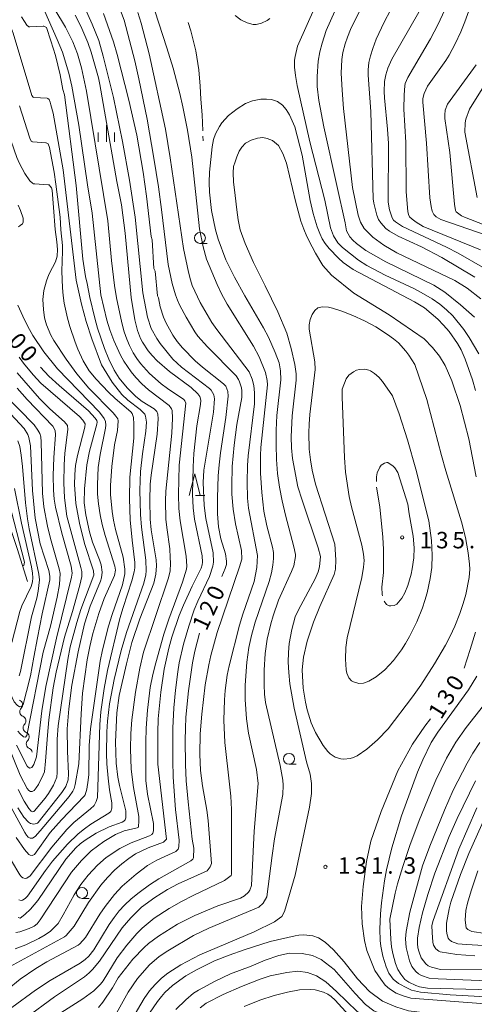
# Model space of a CAD drawing. Units: millimetres. Extents: x -74000 to -72000, y 30000 to 31500.
# Drawn here: x -73389 to -73285, y 30550 to 30775 of the extents above; entities that cross this region are included whole.
import ezdxf

# ---------------------------------------------------------------- set-up
doc = ezdxf.new("R2010")
doc.units = ezdxf.units.MM
for name, color, linetype, lineweight in [('210100_道路縁（街区線）', 7, 'Continuous', 15), ('510200_一条河川、細流', 7, 'Continuous', 15), ('633100_広葉樹林', 7, 'Continuous', 9), ('633200_針葉樹林', 7, 'Continuous', 9), ('633400_荒地', 7, 'Continuous', 9), ('710100_等高線（計曲線）', 7, 'Continuous', 20), ('710107_等高線（計曲線）（注記）', 7, 'Continuous', 20), ('710200_等高線（主曲線）', 7, 'Continuous', 9), ('710300_等高線（補助曲線）', 7, 'Continuous', 9), ('731200_図化機測定による標高点', 7, 'Continuous', 20), ('731207_図化機測定による標高点（注記）', 7, 'Continuous', 20)]:
    doc.layers.add(name, color=color, linetype=linetype, lineweight=lineweight)
doc.styles.add('Style-WORKING', font='txt')

msp = doc.modelspace()

# ---------------------------------------------------------------- linework, layer by layer
at = {"layer": '210100_道路縁（街区線）', "flags": 128}
msp.add_lwpolyline([(-73413.23, 30685.56), (-73408.51, 30682.97), (-73404.5, 30680.03), (-73400.39, 30676.17), (-73397.45, 30672.38), (-73395.09, 30668.23), (-73392.78, 30664.09), (-73390.93, 30659.62), (-73389.23, 30654.56), (-73386.87, 30647.06)], dxfattribs=at)
at = {"layer": '510200_一条河川、細流', "extrusion": (0, 0, -1)}
for centre, start, end in [((73389.098316, 30618.882444), 112.34969, 168.520051), ((73389.098316, 30618.882444), 168.520051, 224.690412), ((73388.351972, 30615.207465), 112.34969, 168.520051), ((73388.351972, 30615.207465), 168.520051, 224.690412), ((73387.605628, 30611.532486), 112.34969, 168.520051), ((73387.605628, 30611.532486), 168.520051, 224.690412), ((73386.859284, 30607.857507), 112.34969, 168.520051)]:
    msp.add_arc(centre, 1.127969, start, end, dxfattribs=at)
at = {"layer": '510200_一条河川、細流'}
for centre in [(-73387.492494, 30617.29529), (-73386.74615, 30613.620311), (-73385.999806, 30609.945332)]:
    msp.add_arc(centre, 1.129844, 135.360341, 247.599557, dxfattribs=at)
at = {"layer": '633100_広葉樹林'}
for p, q in [((-73347.46, 30724.22), (-73345.793, 30724.22)), ((-73327.11, 30605.29), (-73325.443, 30605.29)), ((-73374.4, 30574.69), (-73372.733, 30574.69))]:
    msp.add_line(p, q, dxfattribs=at)
for centre in [(-73347.46, 30725.47), (-73327.11, 30606.54), (-73374.4, 30575.94)]:
    msp.add_circle(centre, 1.249875, dxfattribs=at)
at = {"layer": '633200_針葉樹林'}
msp.add_line((-73348.442, 30666.64), (-73346.358, 30666.64), dxfattribs=at)
at = {"layer": '633200_針葉樹林', "flags": 128}
msp.add_lwpolyline([(-73349.9, 30666.64), (-73348.65, 30671.64), (-73347.4, 30666.64)], dxfattribs=at)
at = {"layer": '633400_荒地'}
for p, q in [((-73368.82, 30747.435), (-73368.82, 30751.185)), ((-73370.694, 30747.435), (-73370.694, 30749.535)), ((-73366.944, 30747.435), (-73366.944, 30749.535))]:
    msp.add_line(p, q, dxfattribs=at)
at = {"layer": '710100_等高線（計曲線）', "flags": 128}
for points in [[(-73303.91, 30777.46), (-73305.36, 30774.7), (-73307.19, 30770.84), (-73307.97, 30768.76), (-73308.5, 30767.05), (-73308.84, 30765.51), (-73309.01, 30763.84), (-73309.03, 30762.6), (-73308.41, 30754.31), (-73307.85, 30734.4), (-73307.77, 30733.38), (-73307.07, 30730.67), (-73306.66, 30729.7), (-73306.17, 30728.92), (-73304.96, 30727.65), (-73304.17, 30727.04), (-73302.15, 30725.91), (-73296.82, 30723.44), (-73292.23, 30721.04), (-73284.66, 30716.52)], [(-73387.44, 30570.99), (-73386.19, 30572.21), (-73384.49, 30574.2), (-73378.08, 30583.6), (-73375.83, 30586.19), (-73374.8, 30587.15), (-73373.7, 30588.01), (-73371.16, 30589.59), (-73368.19, 30591.02), (-73365.2, 30592.1), (-73364.83, 30592.33), (-73364.57, 30592.65), (-73364.41, 30593.1), (-73364.41, 30594.67), (-73365.84, 30600.44), (-73366.22, 30602.36), (-73366.59, 30605.57), (-73366.76, 30610.39), (-73366.41, 30617.06), (-73365.94, 30621.02), (-73364.26, 30628.23), (-73363, 30633.08), (-73361.17, 30638.5), (-73357.99, 30646.68), (-73357.51, 30648.74), (-73357.41, 30650.62), (-73357.48, 30651.98), (-73358.59, 30658.8), (-73358.84, 30661.24), (-73358.94, 30665.56), (-73358.81, 30669.27), (-73358.63, 30671.31), (-73357.2, 30680.7), (-73357.02, 30684.14), (-73357.05, 30685.2), (-73357.34, 30685.88), (-73357.93, 30686.47), (-73360.63, 30688.14), (-73362.09, 30689.3), (-73364.06, 30691.28), (-73365.92, 30693.49), (-73367.09, 30695.32), (-73368.3, 30697.77), (-73369.29, 30700.24), (-73370.85, 30704.87), (-73371.5, 30707.14), (-73372.64, 30711.87), (-73373.2, 30715.09), (-73373.62, 30716.63), (-73374.21, 30720.61), (-73375.74, 30737.47), (-73378.44, 30758.13), (-73378.75, 30759.39), (-73379.38, 30762.74), (-73380.45, 30767.15), (-73381.52, 30770.49), (-73382.51, 30773.54), (-73383.11, 30773.86), (-73383.3, 30773.85), (-73386.33, 30773.69), (-73386.53, 30773.68), (-73387.03, 30774.04), (-73387.58, 30774.85), (-73388.25, 30775.96)], [(-73342.49, 30648.15), (-73341.71, 30649.97), (-73341.41, 30650.92), (-73341.38, 30651.65), (-73341.62, 30653.34), (-73342.66, 30656.76), (-73343.23, 30659.52), (-73343.42, 30662.47), (-73343.47, 30666.11), (-73343.31, 30671.14), (-73343.1, 30673.7), (-73342.78, 30676.4), (-73341.55, 30684.51), (-73341.05, 30689.32), (-73341.08, 30690.45), (-73341.58, 30691.63), (-73342.07, 30692.18), (-73346.87, 30695.99), (-73348.55, 30697.45), (-73351.48, 30700.4), (-73352.67, 30701.84), (-73353.65, 30703.25), (-73355.17, 30706.02), (-73355.75, 30707.38), (-73356.52, 30709.73), (-73356.95, 30711.79), (-73357.16, 30712.27), (-73357.72, 30717.86), (-73357.96, 30718.51), (-73358.39, 30725.05), (-73358.64, 30725.77), (-73359.64, 30735.02), (-73360.45, 30740.47), (-73361.9, 30748.97), (-73363.7, 30756.94), (-73366.34, 30767.34), (-73367.2, 30770.23), (-73369.46, 30776.69)], [(-73277.84, 30767.79), (-73285.9, 30754.85), (-73286.69, 30752.62), (-73286.86, 30751.77), (-73286.98, 30749.63), (-73284.12, 30734.68)], [(-73284.39, 30670.93), (-73286.06, 30679.64), (-73288.04, 30687.23), (-73289.93, 30692.87), (-73291.45, 30696.33), (-73292.76, 30698.48), (-73294.36, 30700.42), (-73296.26, 30702.44), (-73304.21, 30707.91), (-73312.28, 30712.89), (-73317.4, 30716.95), (-73319.37, 30719.18), (-73321.04, 30721.97), (-73321.84, 30723.41), (-73323.03, 30725.83), (-73323.74, 30727.45), (-73324.39, 30729.27), (-73325.64, 30733.89), (-73327.65, 30742.58), (-73328.52, 30744.75), (-73329.52, 30746.59), (-73330.92, 30747.73), (-73332.09, 30748.2), (-73333.09, 30748.37), (-73334.31, 30748.26), (-73335.78, 30747.8), (-73337.08, 30747.08), (-73337.9, 30746.16), (-73338.48, 30745.25), (-73339.06, 30743.99), (-73339.44, 30742.84), (-73339.78, 30741.78), (-73339.88, 30740.33), (-73339.78, 30738.31), (-73339.44, 30735.13), (-73339.06, 30731.9), (-73338.72, 30729.59), (-73338.26, 30727.29), (-73337.1, 30724.22), (-73335.2, 30719.89), (-73332.55, 30714.5), (-73329.7, 30708.58), (-73327.59, 30703.72), (-73326.64, 30700.24), (-73325.77, 30696.6), (-73325.48, 30694.42), (-73325.46, 30693), (-73326.4, 30684.82), (-73326.65, 30680.08), (-73326.56, 30677.58), (-73326.3, 30675.09), (-73325.08, 30668.66), (-73324.13, 30665.59), (-73320.42, 30654.7), (-73319.9, 30652.73)], [(-73389.06, 30595.36), (-73387.7, 30593.26), (-73386.61, 30592.05), (-73386.17, 30591.77), (-73385.39, 30591.62), (-73384.61, 30591.84), (-73384.41, 30592.01), (-73379.05, 30598.85), (-73378.07, 30600.22), (-73377.55, 30601.78), (-73377.47, 30603.14), (-73377.75, 30608.33), (-73377.77, 30613.39), (-73377.39, 30617.93), (-73376.7, 30623.39), (-73375.29, 30630.95), (-73373.85, 30637.36), (-73372.52, 30641.43), (-73370.17, 30647.08), (-73369.95, 30647.86), (-73369.83, 30649.18), (-73370.06, 30650.82), (-73370.41, 30651.95), (-73371.99, 30656.03), (-73372.7, 30658.36), (-73373.56, 30662.24), (-73373.92, 30664.99), (-73373.81, 30668.22), (-73373.27, 30673.67), (-73372.69, 30676.78), (-73370.99, 30682.94), (-73370.94, 30683.44), (-73371.05, 30683.8), (-73371.39, 30684.31), (-73372.94, 30686.03), (-73379.63, 30691.75), (-73381.98, 30693.95), (-73383.9, 30695.99)], [(-73394.83, 30689.68), (-73387.62, 30681.96), (-73386.77, 30680.57), (-73386.52, 30679.92), (-73386.14, 30678.02), (-73385.72, 30667.84), (-73385.07, 30661.48), (-73383.94, 30655.64), (-73382.02, 30649.56), (-73381.75, 30648.24), (-73381.72, 30647.42), (-73383.54, 30639.65), (-73384.6, 30634.19)], [(-73319.9, 30652.73), (-73320.17, 30650.35), (-73320.48, 30649.24), (-73321.14, 30647.66), (-73324.94, 30640.56), (-73325.67, 30638.97), (-73326.49, 30636.11), (-73327.09, 30632.84), (-73327.25, 30630.86), (-73327.29, 30628.64), (-73327.19, 30626.24), (-73326.93, 30623.69), (-73325.97, 30618.09), (-73323.14, 30605.85), (-73322.3, 30603.03), (-73322, 30600.88), (-73322, 30598.65), (-73322.46, 30595.5), (-73325.68, 30580), (-73328.14, 30571.71), (-73328.75, 30570.56), (-73329.78, 30569.76), (-73330.4, 30569.33), (-73335.08, 30567.03), (-73347.52, 30561.79), (-73351.82, 30559.55), (-73354.8, 30557.64), (-73356.22, 30556.48), (-73357.7, 30555.02), (-73358.95, 30553.56), (-73360.21, 30551.79), (-73363.81, 30545.77)], [(-73401.02, 30641.27), (-73398.06, 30636.28), (-73396.55, 30633.62), (-73394.76, 30629.98), (-73393.04, 30626.34), (-73391.21, 30622.38), (-73389.87, 30619.57), (-73389.2, 30618.82), (-73388.66, 30618.38), (-73388.24, 30618.46), (-73387.86, 30618.94), (-73387.07, 30621.91), (-73386.19, 30625.51), (-73385.44, 30629.74), (-73384.6, 30634.19)], [(-73390.4, 30549.79), (-73385, 30553.73), (-73381.65, 30555.96), (-73374.83, 30559.88), (-73373.68, 30560.7), (-73372.85, 30561.51), (-73371.73, 30562.9), (-73368.19, 30568.7), (-73367.09, 30570.32), (-73365.9, 30571.85), (-73364.68, 30573.16), (-73363.16, 30574.56), (-73361.34, 30576.04), (-73358.97, 30577.79), (-73356.88, 30579.13), (-73349.53, 30583.29), (-73349.07, 30583.65), (-73348.91, 30583.93), (-73348.89, 30586.14), (-73349.27, 30588.19), (-73350.17, 30596.75), (-73350.59, 30601.56), (-73350.76, 30605.23), (-73350.85, 30610.82), (-73350.79, 30613.48), (-73350.65, 30616.05), (-73350.08, 30622.05), (-73349.15, 30628.43), (-73348.6, 30631.14), (-73347.56, 30635.26)], [(-73287.13, 30627.22), (-73285.76, 30631.53), (-73284.49, 30635.49)], [(-73281.33, 30550.57), (-73299.26, 30551.89), (-73300.79, 30552.33), (-73302.6, 30553.07), (-73304.12, 30554), (-73305.18, 30554.86), (-73306.13, 30556.26), (-73307.51, 30558.2), (-73308.42, 30560.53), (-73309.34, 30562.78), (-73309.83, 30565.1), (-73310.4, 30568.9), (-73310.54, 30572.84), (-73310.18, 30577.42), (-73309.41, 30583.12), (-73308.42, 30587.77), (-73306.03, 30594.53), (-73302.25, 30603.79), (-73298.92, 30609.9), (-73296.09, 30613.99), (-73294.76, 30615.66)], [(-73284.17, 30595.35), (-73288.32, 30585.91), (-73294.2, 30569.66), (-73294.46, 30568.53), (-73294.43, 30566.86), (-73294.27, 30564.66), (-73294.1, 30564), (-73293.57, 30563.13), (-73292.92, 30562.61), (-73292.56, 30562.45), (-73288.78, 30561.86), (-73284.68, 30561.55)], [(-73387.44, 30570.99), (-73388.53, 30570.19), (-73389.02, 30570.32)]]:
    msp.add_lwpolyline(points, dxfattribs=at)
at = {"layer": '710200_等高線（主曲線）', "flags": 128}
for points in [[(-73283.72, 30698.99), (-73285.92, 30702.76), (-73287.16, 30704.54), (-73289.71, 30707.68), (-73291.11, 30709.06), (-73292.68, 30710.35), (-73294.43, 30711.57), (-73296.36, 30712.72), (-73298.44, 30713.83), (-73305.18, 30717.01), (-73309.32, 30719.21), (-73311.22, 30720.43), (-73314.87, 30723.26), (-73315.97, 30724.34), (-73316.98, 30725.97), (-73317.61, 30727.75), (-73318.93, 30734.06), (-73322.38, 30747.45), (-73325.23, 30760.29), (-73325.62, 30762.57), (-73325.83, 30764.46), (-73325.82, 30766.05), (-73325.72, 30766.89), (-73325.2, 30769.27), (-73315.33, 30791.3)], [(-73310.99, 30789.88), (-73318.61, 30772.83), (-73319.54, 30769.95), (-73320.07, 30767.93), (-73320.43, 30765.8), (-73320.65, 30762.31), (-73320.69, 30760.04), (-73320.32, 30756.88), (-73319.19, 30750.81), (-73316.15, 30737.48), (-73314.3, 30728.89), (-73314, 30727.06), (-73313.22, 30725.73), (-73312.56, 30724.96), (-73311.71, 30724.18), (-73309.54, 30722.63), (-73304.97, 30720), (-73294.01, 30714.7), (-73291.53, 30713.11), (-73287.91, 30710.23), (-73284.73, 30707.41)], [(-73284.56, 30790.54), (-73285.29, 30790.19), (-73285.87, 30789.78), (-73286.88, 30788.48), (-73290.36, 30780.1), (-73293.1, 30774.14), (-73294.78, 30770.95), (-73299.94, 30762.11), (-73300.54, 30760.75), (-73300.68, 30760.19), (-73300.83, 30758.16), (-73300.86, 30754.87), (-73300.4, 30747.23), (-73300.36, 30736.01), (-73299.99, 30731.49), (-73299.85, 30730.81), (-73299.57, 30730.3), (-73298.98, 30729.73), (-73298.08, 30729.11), (-73296.43, 30728.11), (-73283.34, 30722.75)], [(-73383.27, 30782.13), (-73378.21, 30773.6), (-73376.5, 30770.23), (-73375.43, 30767.49), (-73374.54, 30764.3), (-73373.34, 30758.99), (-73368.48, 30729.36)], [(-73282.07, 30726.13), (-73292.4, 30729.69), (-73293.48, 30730.3), (-73293.99, 30730.79), (-73294.38, 30731.57), (-73294.64, 30732.63), (-73294.95, 30734.62), (-73295.69, 30747.13), (-73296.57, 30756.47), (-73296.53, 30757.32), (-73296.25, 30758.47), (-73295.47, 30760.1), (-73291.32, 30765.99), (-73290.54, 30767.23), (-73289.15, 30769.81), (-73287.87, 30772.52), (-73286.94, 30774.8), (-73283.67, 30783.84)], [(-73384.04, 30779.84), (-73380.07, 30770.77), (-73378.87, 30767.86), (-73377.44, 30763.1), (-73376.73, 30760.14), (-73375.1, 30751.21), (-73373.18, 30737.61), (-73372.12, 30731.09), (-73370.08, 30712.46), (-73368.76, 30706.71), (-73368.05, 30704.46), (-73367.14, 30702.09), (-73365.6, 30698.71), (-73364.86, 30697.37), (-73363.16, 30694.92), (-73362.07, 30693.58), (-73360.76, 30692.2), (-73359.18, 30690.8), (-73354.47, 30687.25), (-73353.94, 30686.46), (-73353.82, 30686.04), (-73353.76, 30684.29), (-73353.87, 30680.87), (-73355.26, 30667.65), (-73355.36, 30665.45), (-73355.23, 30661.26), (-73355.06, 30659.38), (-73354.37, 30654.48), (-73354.24, 30652.55), (-73354.19, 30651.19), (-73354.3, 30649.4), (-73354.74, 30647.65), (-73360.38, 30630.88), (-73361.17, 30627.28), (-73362.19, 30621.75), (-73363.05, 30615.44), (-73363.27, 30612.34), (-73363.32, 30608.83), (-73363.14, 30604.15), (-73362.61, 30600.02), (-73361.44, 30593.37), (-73361.4, 30592.33), (-73361.5, 30591.11), (-73361.6, 30590.87), (-73361.83, 30590.76), (-73364.77, 30590.09), (-73366.73, 30589.3), (-73369.45, 30587.68), (-73372.3, 30585.54), (-73374.55, 30583.34), (-73376.81, 30580.66), (-73383.95, 30569.78), (-73384.68, 30568.86), (-73385.35, 30568.34), (-73386.48, 30567.77), (-73388.6, 30567.07), (-73389.53, 30566.89)], [(-73369.95, 30696.51), (-73372.15, 30702.43), (-73373.47, 30706.38), (-73374.53, 30710.37), (-73375.73, 30715.83), (-73378.68, 30741.02), (-73381.02, 30753.95), (-73381.55, 30755.84), (-73381.66, 30756.5), (-73381.92, 30757.05), (-73382.23, 30757.34), (-73382.39, 30757.35), (-73385.39, 30757.57), (-73385.56, 30757.59), (-73385.84, 30757.99), (-73390.12, 30772.22), (-73390.61, 30773.46), (-73391.39, 30774.98), (-73393, 30777.67)], [(-73366.24, 30778.98), (-73364.8, 30775.23), (-73362.32, 30765.87), (-73361.39, 30761.83), (-73359.5, 30752.59), (-73357.96, 30743.69), (-73356.95, 30737.11), (-73356.24, 30731.97), (-73354.74, 30719.37), (-73353.84, 30715.04), (-73353.08, 30712.47), (-73352.61, 30711.26), (-73352.05, 30710.02), (-73350.61, 30707.38), (-73348.63, 30704.07), (-73347.94, 30703.07), (-73345.75, 30700.62), (-73339.18, 30693.97), (-73338.63, 30693.17), (-73338.39, 30692.63), (-73337.97, 30691.28), (-73337.86, 30690.58), (-73337.88, 30689.06), (-73339, 30682.88), (-73339.67, 30678.13), (-73340.09, 30673.26), (-73340.21, 30668.86), (-73340.15, 30666.98), (-73339.86, 30663.52), (-73339.33, 30660.21), (-73337.96, 30654.09), (-73337.89, 30652.11), (-73338.41, 30650.35), (-73343.5, 30635.38), (-73344.94, 30630.11), (-73345.43, 30628), (-73346.26, 30623.44), (-73347.05, 30616.77), (-73347.43, 30612.23), (-73347.5, 30607.63), (-73347.32, 30603.87), (-73346.86, 30600.36), (-73345.89, 30594.86), (-73345.59, 30592.43), (-73344.85, 30582.63), (-73345.11, 30581.87), (-73345.84, 30581.01), (-73352.43, 30577.98), (-73354.85, 30576.68), (-73357.78, 30574.86), (-73360.81, 30572.66), (-73363.24, 30570.27), (-73365.2, 30567.97), (-73370.42, 30560.37), (-73371.97, 30558.47), (-73372.77, 30557.67), (-73373.86, 30556.78), (-73380.69, 30552.17), (-73387.33, 30547.35)], [(-73358.57, 30704.82), (-73359.45, 30707.41), (-73360.5, 30712.93), (-73362.28, 30730.2), (-73363.56, 30738.65), (-73365.12, 30747.51), (-73367.19, 30757.5), (-73369.55, 30766.99), (-73370.58, 30770.54), (-73372.11, 30774.31), (-73374.46, 30779.5)], [(-73283.26, 30711.6), (-73286.38, 30714.02), (-73289.2, 30715.76), (-73302.47, 30722.08), (-73305.45, 30723.82), (-73307.93, 30725.67), (-73309.06, 30726.68), (-73309.91, 30727.63), (-73310.77, 30729.05), (-73311.31, 30730.7), (-73312.57, 30736.99), (-73314.65, 30755.02), (-73314.98, 30759.18), (-73315.16, 30763.1), (-73315.03, 30766.22), (-73314.78, 30767.79), (-73314.27, 30769.82), (-73313.77, 30771.33), (-73313.06, 30773.06), (-73310.61, 30778.02)], [(-73387.43, 30740.17), (-73388.68, 30742.48), (-73389.28, 30743.86), (-73390.58, 30747.55), (-73391.41, 30750.41), (-73391.89, 30752.57), (-73393.49, 30761.82), (-73394.39, 30765.48), (-73395.35, 30768.52), (-73395.92, 30770), (-73397.28, 30772.78), (-73398.16, 30774.18), (-73399.32, 30775.71)], [(-73375.95, 30776.32), (-73374.68, 30773.84), (-73373.1, 30770.12), (-73372.32, 30767.86), (-73370.67, 30762.05), (-73370.34, 30760.49), (-73366.47, 30738.37), (-73365.38, 30733.05), (-73364.54, 30726.53), (-73363.17, 30711.86), (-73362.37, 30706.74), (-73361.76, 30704.31), (-73361.07, 30702.49), (-73360.62, 30701.65), (-73359.31, 30699.7), (-73358.39, 30698.6), (-73357.25, 30697.44), (-73354.44, 30695.01), (-73349.5, 30691.32), (-73347.95, 30689.9), (-73347.49, 30689.25), (-73347.29, 30688.43), (-73347.36, 30687.44), (-73348.14, 30682.54), (-73348.84, 30676.27), (-73349.03, 30673.25), (-73349.16, 30666.95), (-73349.01, 30663.86), (-73348.69, 30661.26), (-73346.97, 30652.91), (-73346.84, 30651.43), (-73346.92, 30650.86), (-73347.2, 30650.06), (-73349.2, 30645.97), (-73351.19, 30641.61), (-73352.17, 30639.25), (-73353.85, 30634.33), (-73354.55, 30631.83), (-73355.61, 30627.01), (-73356.38, 30621.78), (-73356.97, 30615.64), (-73357.11, 30612.55), (-73357.07, 30605.33), (-73355.11, 30588.17), (-73355.77, 30587.53), (-73359.32, 30586.23), (-73362.15, 30584.82), (-73363.7, 30583.8), (-73365.32, 30582.56), (-73366.96, 30581.11), (-73368.55, 30579.48), (-73370.08, 30577.67), (-73372.9, 30573.72), (-73376.22, 30568.33), (-73378.05, 30566.21), (-73378.38, 30565.94), (-73390.98, 30559.05)], [(-73357.78, 30777.3), (-73355, 30768.91), (-73353.61, 30764.22), (-73352.07, 30758.47), (-73351.36, 30755.39), (-73350.29, 30750.04), (-73349.33, 30743.89), (-73347.58, 30727.53), (-73346.76, 30723.43), (-73345.95, 30720.64), (-73343.54, 30714.86), (-73342.53, 30712.69), (-73341.26, 30710.34), (-73335.24, 30700.75), (-73333.91, 30698.32), (-73332.49, 30694.78), (-73332.07, 30692.95), (-73332.06, 30691.91), (-73333.55, 30677.6), (-73333.64, 30675.81), (-73333.6, 30671.79), (-73333.34, 30667.34), (-73332.85, 30663.09), (-73332.2, 30659.78), (-73330.87, 30654.88), (-73330.68, 30653.65), (-73330.63, 30652.29), (-73330.78, 30650.73), (-73331.14, 30648.99), (-73331.68, 30647.04), (-73334.84, 30637.73), (-73335.7, 30634.73), (-73336.27, 30631.95), (-73336.76, 30628.61), (-73337.16, 30623.36), (-73337.16, 30620.12), (-73336.83, 30615.64), (-73336.34, 30612.43), (-73334.56, 30604.09), (-73334.18, 30600.89), (-73335.08, 30590.02), (-73335.68, 30577.63), (-73336.07, 30576.54), (-73336.4, 30576.08), (-73337.3, 30575.26), (-73338.16, 30574.71), (-73343.41, 30573), (-73348.65, 30570.77), (-73352.56, 30568.79), (-73356.94, 30566.07), (-73359.25, 30564.35), (-73360.24, 30563.5), (-73362.83, 30560.81), (-73366.14, 30556.54), (-73367.43, 30554.25), (-73369.66, 30550.97), (-73370.65, 30549.8)], [(-73336.7, 30669.7), (-73336.6, 30673.48), (-73336.42, 30675.71), (-73334.99, 30687.58), (-73334.99, 30690.1), (-73335.17, 30691.78), (-73335.52, 30693.23), (-73336.23, 30694.94), (-73343.62, 30704.6), (-73344.74, 30706.19), (-73347.42, 30710.71), (-73349.2, 30714.62), (-73349.65, 30715.87), (-73350.1, 30717.62), (-73351.18, 30723.04), (-73354.25, 30743.73), (-73355.34, 30750.28), (-73359.05, 30767.5), (-73360.89, 30774.49), (-73361.67, 30776.96)], [(-73339.42, 30776.29), (-73338.09, 30775.27), (-73336.69, 30774.55), (-73335.32, 30774.24), (-73334.65, 30774.24), (-73333.36, 30774.54), (-73332.11, 30775.14), (-73331.49, 30775.57)], [(-73297.49, 30777.03), (-73303.64, 30766.27), (-73304.51, 30764.2), (-73304.99, 30762.74), (-73305.28, 30761.17), (-73305.37, 30758.91), (-73305.33, 30757.46), (-73304.6, 30750.27), (-73304.42, 30747.04), (-73304.47, 30733.62), (-73304.14, 30731.88), (-73303.57, 30730.07), (-73303.21, 30729.52), (-73302.81, 30729.12), (-73301.21, 30728.09), (-73291.13, 30723.4), (-73288.43, 30722.02), (-73282.94, 30718.83)], [(-73269.08, 30723.23), (-73286.99, 30730.18), (-73287.74, 30730.51), (-73288.96, 30731.47), (-73289.08, 30731.72), (-73289.28, 30733.16), (-73290.38, 30745.01), (-73291.51, 30752.72), (-73291.54, 30753.6), (-73291.42, 30754.67), (-73290.94, 30756), (-73284.36, 30765.03)], [(-73387.37, 30579.24), (-73387.04, 30579.28), (-73386.28, 30579.82), (-73381.32, 30586.39), (-73377.88, 30590.43), (-73376.24, 30592.02), (-73372.47, 30595.11), (-73371.65, 30595.9), (-73371.17, 30596.78), (-73370.9, 30597.71), (-73370.36, 30614.4), (-73370.1, 30617.25), (-73369.33, 30622.61), (-73368.57, 30626.74), (-73365.74, 30638.56), (-73365.01, 30641.06), (-73362.99, 30647.16), (-73362.46, 30649.24), (-73362.33, 30650.16), (-73362.35, 30651.37), (-73362.97, 30656.44), (-73363.4, 30661.13), (-73363.57, 30665.89), (-73363.47, 30670.87), (-73362.6, 30679.75), (-73362.53, 30682.96), (-73362.64, 30684.47), (-73362.94, 30685.4), (-73363.23, 30685.78), (-73366.85, 30688.82), (-73368.34, 30690.26), (-73371.16, 30693.26), (-73372.78, 30695.15), (-73374.14, 30697.4), (-73375.37, 30700.06), (-73376, 30701.66), (-73377.19, 30705.25), (-73377.72, 30707.13), (-73378.46, 30710.6), (-73378.69, 30712.3), (-73378.86, 30714.09), (-73378.99, 30717.86), (-73378.83, 30722.47), (-73378.86, 30723.77), (-73379.26, 30727.32), (-73379.41, 30730.19), (-73380.35, 30737.75), (-73380.8, 30740.47), (-73381.85, 30746.12), (-73382.16, 30746.95), (-73382.58, 30747.18), (-73382.64, 30747.18), (-73385.65, 30747.38), (-73385.72, 30747.38), (-73386.01, 30747.56), (-73386.32, 30748.26), (-73388.72, 30755.67)], [(-73329.38, 30696.95), (-73330.26, 30699.32), (-73331.77, 30702.79), (-73332.91, 30704.96), (-73337.23, 30712.23), (-73339.56, 30716.51), (-73341.53, 30720.49), (-73343.29, 30725.18), (-73343.91, 30727.34), (-73344.8, 30731.7), (-73345.27, 30735.94), (-73345.34, 30738.12), (-73345.26, 30740.49), (-73344.68, 30746.3), (-73344.38, 30747.91), (-73343.89, 30749.24), (-73343.03, 30750.88), (-73342.45, 30751.72), (-73340.94, 30753.39), (-73338.99, 30754.96), (-73337.02, 30756.16), (-73335.45, 30756.78), (-73333.57, 30757.16), (-73332.27, 30757.19), (-73331.12, 30757.08), (-73329.75, 30756.62), (-73328.62, 30755.76), (-73327.74, 30754.78), (-73326.98, 30753.6), (-73325.75, 30750.87), (-73324.11, 30744.34), (-73322.3, 30734.01), (-73321.63, 30731.08), (-73320.69, 30728.03), (-73320.1, 30726.5), (-73319.51, 30725.27), (-73318.82, 30724.17), (-73317.95, 30723.05), (-73315.8, 30720.83), (-73314.72, 30719.9), (-73312.47, 30718.27), (-73298.46, 30710.88), (-73296.16, 30709.53), (-73293.1, 30706.94), (-73291.78, 30705.57), (-73290.54, 30704.09), (-73288.61, 30701.35), (-73287.81, 30699.92), (-73286.87, 30697.78), (-73285.19, 30693.07), (-73284.51, 30690.66)], [(-73381.52, 30703.3), (-73382.51, 30705.64), (-73382.94, 30707.25), (-73383.23, 30709.12), (-73383.33, 30711.4), (-73383.14, 30713.47), (-73382.51, 30715.67), (-73382.02, 30717.09), (-73381.15, 30718.74), (-73380.47, 30720.02), (-73380.09, 30721.3), (-73379.99, 30722.86), (-73380.14, 30724.56), (-73380.52, 30727.4), (-73380.91, 30732.44), (-73381.2, 30736.39), (-73381.39, 30736.94), (-73381.68, 30737.26), (-73381.93, 30737.58), (-73382.17, 30737.59), (-73385.18, 30737.79), (-73385.46, 30737.81), (-73385.75, 30737.94), (-73386.33, 30738.54), (-73387.43, 30740.17)], [(-73388.94, 30727.98), (-73388.5, 30728.28), (-73388.03, 30728.71), (-73387.86, 30729.04), (-73387.87, 30729.98), (-73388.46, 30731.73), (-73388.99, 30732.99)], [(-73389.67, 30563.18), (-73387.2, 30564.09), (-73384.24, 30565.53), (-73382.79, 30566.38), (-73381.64, 30567.17), (-73380.27, 30568.46), (-73379.85, 30568.98), (-73378.7, 30570.9), (-73376.19, 30575.48), (-73374.7, 30577.84), (-73373.03, 30579.98), (-73370.87, 30582.3), (-73368.85, 30584.05), (-73365.79, 30586.08), (-73363.17, 30587.35), (-73358.97, 30588.94), (-73358.47, 30589.27), (-73358.23, 30589.6), (-73358.09, 30590.1), (-73358.09, 30591.79), (-73359.45, 30598.49), (-73359.8, 30601.58), (-73359.85, 30610.34), (-73359.74, 30613.55), (-73359.45, 30617.67), (-73358.82, 30622.86), (-73358.26, 30625.78), (-73357.56, 30628.49), (-73355.7, 30634.99), (-73354.57, 30638.44), (-73351.43, 30646.85), (-73350.52, 30649.84), (-73350.42, 30650.54), (-73350.63, 30652.79), (-73351.99, 30660.92), (-73352.28, 30663.72), (-73352.39, 30666.9), (-73352.17, 30673.62), (-73350.7, 30687.76), (-73350.94, 30688.31), (-73351.16, 30688.56), (-73354.86, 30691.07), (-73356.31, 30692.15), (-73359, 30694.5), (-73361.07, 30696.77), (-73361.91, 30697.94), (-73362.69, 30699.22), (-73363.58, 30700.94), (-73364.18, 30702.35), (-73364.76, 30704.07), (-73365.32, 30706.1), (-73366.56, 30711.82), (-73367.01, 30714.64), (-73367.69, 30720.34), (-73368.48, 30729.36)], [(-73387.97, 30650.55), (-73387.73, 30650.65), (-73387.51, 30651.41), (-73392.78, 30671.77), (-73394.68, 30677.08), (-73395.55, 30678.73), (-73402.94, 30687.67), (-73405.59, 30691.38), (-73408.06, 30695.45), (-73409.6, 30698.36), (-73411.08, 30701.49), (-73413.84, 30708.29), (-73417.76, 30719.71)], [(-73387.09, 30589.09), (-73386.67, 30588.65), (-73386.27, 30588.44), (-73385.71, 30588.44), (-73385.14, 30588.84), (-73383.96, 30590.07), (-73377.36, 30597.94), (-73376.52, 30599.14), (-73376.23, 30599.74), (-73375.95, 30600.66), (-73375.12, 30605.41), (-73374.63, 30616.8), (-73374.32, 30621.56), (-73373.25, 30629.11), (-73372.63, 30632.2), (-73371.91, 30635.13), (-73370.58, 30639.75), (-73369.33, 30643.15), (-73367, 30648.43), (-73366.73, 30649.63), (-73366.91, 30650.55), (-73369.13, 30657.57), (-73369.79, 30660.06), (-73370.27, 30662.29), (-73370.65, 30664.77), (-73370.84, 30667), (-73370.88, 30669.21), (-73370.68, 30673.06), (-73370.28, 30676.05), (-73369.06, 30682.05), (-73368.99, 30682.71), (-73369.06, 30683.56), (-73369.34, 30684.24), (-73370.44, 30685.71), (-73380.01, 30695.6), (-73383.16, 30699.48), (-73385.64, 30703.19), (-73386.81, 30705.27), (-73387.94, 30707.58), (-73389.03, 30710.1)], [(-73295.6, 30688.59), (-73292.31, 30675.77), (-73291.32, 30672.27), (-73287.68, 30660.63), (-73286.81, 30657.07), (-73286.16, 30653.58), (-73285.86, 30650.96), (-73285.82, 30649.85), (-73285.99, 30647.97), (-73286.72, 30644.03), (-73287.31, 30642), (-73288.1, 30639.74), (-73289.26, 30636.83), (-73290.3, 30634.53), (-73291.38, 30632.47), (-73293.86, 30628.24), (-73297, 30623.36), (-73298.89, 30620.68), (-73304.49, 30613.36), (-73306.87, 30610.85), (-73309.33, 30608.77), (-73311.57, 30607.26), (-73312.4, 30606.87), (-73313.17, 30606.64), (-73314.58, 30606.46), (-73315.26, 30606.52), (-73316.55, 30606.93), (-73317.71, 30607.7), (-73318.24, 30608.19), (-73319.32, 30609.57), (-73321.03, 30612.53), (-73322.02, 30614.75), (-73322.96, 30617.77), (-73323.38, 30619.47), (-73323.89, 30622.69), (-73324.09, 30626.85), (-73323.78, 30629.74), (-73322.96, 30633.44), (-73321.54, 30637.74), (-73320.05, 30641.35), (-73316.79, 30648.65), (-73316.51, 30649.86), (-73316.38, 30651.97), (-73316.66, 30655.59), (-73321.05, 30669.25), (-73321.8, 30672.43), (-73322.24, 30674.82), (-73322.51, 30677.28), (-73322.6, 30680.97), (-73322.54, 30682.92), (-73322.37, 30685.15), (-73321.14, 30695.42), (-73321.23, 30697.19), (-73322.48, 30704.67), (-73322.49, 30705.66), (-73322.3, 30706.85), (-73321.85, 30707.97), (-73321.18, 30708.91), (-73320.5, 30709.51), (-73319.57, 30709.74), (-73318.12, 30709.64), (-73317.21, 30709.44), (-73315.05, 30708.75), (-73312.52, 30707.78), (-73309.88, 30706.58), (-73307.31, 30705.18), (-73304.58, 30703.42), (-73303.25, 30702.45), (-73302.12, 30701.49), (-73300.39, 30699.59), (-73299.71, 30698.7), (-73298.35, 30696.57)], [(-73388.54, 30556.23), (-73384.96, 30558.71), (-73382.45, 30560.18), (-73375.29, 30563.98), (-73374.9, 30564.3), (-73373.58, 30565.79), (-73370.34, 30571.08), (-73369.15, 30572.84), (-73366.99, 30575.59), (-73365.23, 30577.49), (-73362.03, 30580.22), (-73359.41, 30582.19), (-73357.29, 30583.41), (-73353.77, 30584.98), (-73352.96, 30585.41), (-73352.46, 30585.89), (-73352.26, 30586.42), (-73352.21, 30587.98), (-73353.06, 30594.95), (-73353.55, 30602.33), (-73353.65, 30606.13), (-73353.62, 30613.58), (-73353.45, 30618.17), (-73353.07, 30622.19), (-73352.52, 30626.41), (-73352.17, 30628.48), (-73351.19, 30632.73), (-73350.02, 30636.83), (-73348.75, 30640.54), (-73347.92, 30642.53), (-73345.3, 30648.14), (-73344.52, 30650.51), (-73344.37, 30651.46), (-73344.44, 30653.54), (-73346.08, 30661.45), (-73346.48, 30664.41), (-73346.75, 30669.61), (-73346.57, 30672.44), (-73344.36, 30685.68), (-73344.15, 30688.75), (-73344.29, 30689.66), (-73344.93, 30690.74), (-73345.25, 30691.07), (-73351.65, 30695.93), (-73353.62, 30697.81), (-73356.55, 30701.36), (-73357.31, 30702.48), (-73358.57, 30704.82)], [(-73367.21, 30661.05), (-73367.55, 30663.02), (-73367.88, 30666.92), (-73367.88, 30668.97), (-73367.62, 30673.29), (-73366.98, 30678.22), (-73366.32, 30681.54), (-73366.14, 30683.68), (-73366.25, 30684.18), (-73366.64, 30684.8), (-73367.32, 30685.55), (-73372.88, 30691.17), (-73375.58, 30694.41), (-73378.03, 30697.83), (-73380.85, 30702.07), (-73381.52, 30703.3)], [(-73388.96, 30599.55), (-73387.6, 30596.87), (-73386.57, 30595.23), (-73386.04, 30594.56), (-73385.73, 30594.47), (-73385.44, 30594.52), (-73385.22, 30594.67), (-73382.82, 30597.56), (-73382.04, 30598.65), (-73380.93, 30600.53), (-73380.17, 30602.33), (-73380.07, 30603.41), (-73380.08, 30611.03), (-73379.88, 30614.09), (-73377.68, 30629.22), (-73377.1, 30632.1), (-73375.62, 30637.69), (-73374.66, 30640.67), (-73371.74, 30648.48), (-73371.81, 30649.49), (-73373.8, 30655.69), (-73375.01, 30660.34), (-73375.8, 30664.85), (-73376, 30667.01), (-73376.09, 30669.14), (-73376.05, 30671.5), (-73375.87, 30673.52), (-73375.47, 30675.77), (-73373.78, 30682.24), (-73373.66, 30683), (-73374.2, 30683.84), (-73375.01, 30684.68), (-73383.83, 30692.33), (-73385.54, 30694.18), (-73387.8, 30696.85), (-73388.78, 30698.23)], [(-73366.51, 30548.48), (-73363.85, 30553.24), (-73361.72, 30556.36), (-73358.99, 30559.48), (-73356.78, 30561.45), (-73354.81, 30562.74), (-73348.96, 30566.24), (-73345.41, 30567.87), (-73334.01, 30572.66), (-73332.99, 30573.59), (-73332.21, 30575.05), (-73330.99, 30584.44), (-73330.4, 30588.29), (-73328.54, 30598.38), (-73328.45, 30600.56), (-73328.55, 30601.67), (-73329.12, 30605.02), (-73332.49, 30619.41), (-73332.71, 30621.28), (-73332.8, 30623.42), (-73332.76, 30626.76), (-73332.58, 30630.56), (-73332.1, 30633.85), (-73331.28, 30637.35), (-73330.74, 30639.21), (-73329.48, 30642.74), (-73326.51, 30649.29), (-73326.02, 30650.61), (-73325.6, 30652.73), (-73325.61, 30653.19), (-73326.01, 30654.98), (-73327.94, 30662.15), (-73328.69, 30665.46), (-73329.28, 30668.58), (-73329.71, 30671.66), (-73329.98, 30674.87), (-73330.08, 30678.22), (-73330.03, 30681.61), (-73329.86, 30684.94), (-73329.01, 30693.11), (-73329.06, 30695.13), (-73329.38, 30696.95)], [(-73298.35, 30696.57), (-73295.6, 30688.59)], [(-73389.25, 30694.66), (-73384.15, 30688.78), (-73381.75, 30686.42), (-73378.43, 30683.47), (-73377.72, 30682.64), (-73377.64, 30681.73), (-73378.3, 30676.34), (-73378.47, 30673.69), (-73378.52, 30669.53), (-73378.42, 30666.12), (-73377.84, 30661.92), (-73374.66, 30650.22), (-73374.47, 30649.34), (-73374.47, 30648.16), (-73374.91, 30646.17), (-73376.54, 30640.18), (-73378.4, 30634.3), (-73380.29, 30626.35), (-73380.97, 30622.74), (-73381.96, 30615.44), (-73382.3, 30611.96), (-73382.71, 30605.98), (-73383.01, 30603.6), (-73383.26, 30602.87), (-73384.32, 30600.72), (-73384.85, 30599.89), (-73385.34, 30599.35), (-73385.78, 30599.08), (-73386.18, 30599.05), (-73386.54, 30599.28), (-73386.9, 30599.75), (-73388.5, 30602.79), (-73392.57, 30612.79)], [(-73388.83, 30574.34), (-73388.31, 30574.2), (-73388, 30574.28), (-73387.38, 30574.65), (-73386.86, 30575.17), (-73382.75, 30581.04), (-73381.11, 30583.16), (-73377.7, 30587.05), (-73375.3, 30589.4), (-73373.83, 30590.59), (-73372.38, 30591.6), (-73368.24, 30594.11), (-73367.85, 30594.53), (-73367.58, 30595.31), (-73367.59, 30596.52), (-73368.14, 30599.49), (-73368.45, 30602.13), (-73368.73, 30605.42), (-73368.82, 30607.79), (-73368.73, 30612.68), (-73368.55, 30615.13), (-73368.09, 30619.11), (-73367.05, 30624.65), (-73365.47, 30631.25), (-73364.24, 30635.36), (-73360.27, 30646.63), (-73359.83, 30648.57), (-73359.75, 30649.45), (-73359.8, 30651.87), (-73360.82, 30659.4), (-73361.07, 30662.31), (-73361.23, 30667.91), (-73361.07, 30672.13), (-73360.61, 30676.21), (-73359.85, 30681.37), (-73359.7, 30683.44), (-73359.87, 30684.8), (-73360.07, 30685.27), (-73361.12, 30686.32), (-73363.94, 30688.46), (-73365.32, 30689.76), (-73367.54, 30692.56), (-73369.95, 30696.51)], [(-73301.98, 30685.33), (-73300.05, 30679.34), (-73298.1, 30672.7), (-73295.2, 30660.89), (-73294.58, 30656.36), (-73294.4, 30653.08), (-73294.5, 30650.26), (-73294.84, 30647.68), (-73295.57, 30644.47), (-73296.06, 30642.71), (-73296.61, 30641.03), (-73297.91, 30637.82), (-73299.56, 30634.49), (-73300.47, 30632.87), (-73301.39, 30631.42), (-73303.26, 30628.98), (-73305.24, 30626.88), (-73307.18, 30625.25), (-73308.86, 30624.26), (-73310.06, 30623.79), (-73311.13, 30623.76), (-73312.36, 30624.09), (-73312.82, 30624.35), (-73313.41, 30625.03), (-73313.89, 30626.08), (-73314.07, 30626.85), (-73314.22, 30629.27), (-73314.11, 30631.96), (-73313.81, 30634.19), (-73310.45, 30647.94), (-73310.07, 30650.34), (-73309.96, 30651.85), (-73310.07, 30653.27), (-73310.45, 30655.34), (-73312.87, 30664.07), (-73313.4, 30666.45), (-73314.22, 30671.97), (-73314.44, 30675.36), (-73314.96, 30689.1), (-73314.94, 30690.94), (-73314.07, 30693.31), (-73313.43, 30694.17), (-73312.36, 30694.94), (-73311.69, 30695.26), (-73311.04, 30695.44), (-73309.8, 30695.49), (-73308.9, 30695.31), (-73308.51, 30695.13), (-73307.57, 30694.51), (-73306.61, 30693.68), (-73305.77, 30692.7), (-73303.49, 30689.44)], [(-73392.35, 30689.94), (-73385.36, 30682.83), (-73384.46, 30681.61), (-73384.04, 30680.84), (-73383.84, 30680.05), (-73383.73, 30678.95), (-73383.44, 30667.23), (-73383.1, 30664.06), (-73382.26, 30659.67), (-73381.58, 30656.88), (-73379.61, 30649.93), (-73379.39, 30648.85), (-73379.55, 30646.38), (-73380.07, 30643.47), (-73381.57, 30636.86), (-73383.29, 30630.93), (-73386.99, 30611.87), (-73387.28, 30611.48), (-73387.77, 30611.55), (-73388.55, 30612.25), (-73389.06, 30612.88)], [(-73389.39, 30609.65), (-73386.91, 30604.84), (-73386.74, 30604.62), (-73386.34, 30604.4), (-73385.87, 30604.54), (-73385.38, 30605.26), (-73384.82, 30607.01), (-73383.61, 30617.48), (-73382.64, 30623.08), (-73380.23, 30634.11), (-73376.84, 30648.02), (-73376.69, 30648.93), (-73376.9, 30650.5), (-73379.05, 30658.07), (-73380.43, 30664.01), (-73380.74, 30665.85), (-73380.91, 30667.92), (-73380.98, 30671.2), (-73380.85, 30675.31), (-73380.46, 30680.5), (-73380.52, 30681.5), (-73381.07, 30682.51), (-73386.9, 30688.61), (-73389.23, 30691.18)], [(-73303.49, 30689.44), (-73301.98, 30685.33)], [(-73388.78, 30625.48), (-73388.42, 30626.46), (-73385.94, 30638.94), (-73384.73, 30643.26), (-73384.39, 30644.81), (-73384.1, 30647.39), (-73384.23, 30648.74), (-73386.47, 30659.04), (-73386.88, 30661.35), (-73387.35, 30665.02), (-73388.03, 30673.27), (-73388.33, 30675.9), (-73388.61, 30677.84), (-73389.03, 30679.12)], [(-73382.58, 30546.46), (-73374.25, 30551.73), (-73371.72, 30553.57), (-73370.15, 30555.07), (-73369.56, 30555.83), (-73366.39, 30561.11), (-73364.19, 30564.04), (-73361.89, 30566.67), (-73360.66, 30567.91), (-73357.91, 30570.2), (-73354.51, 30572.35), (-73351.64, 30573.95), (-73349.03, 30575.31), (-73341.86, 30578.76), (-73340.36, 30579.94), (-73340.28, 30580.18), (-73340.22, 30581.58), (-73340.27, 30595.01), (-73340.43, 30598.04), (-73340.69, 30600.78), (-73341.8, 30610.25), (-73341.97, 30615.4), (-73341.87, 30619.99), (-73341.71, 30622.12), (-73341.25, 30625.67), (-73340.82, 30627.78), (-73338.42, 30637.04), (-73337.66, 30639.61), (-73335.11, 30647.02), (-73334.47, 30650.23), (-73334.3, 30652.95), (-73336.35, 30663.74), (-73336.56, 30666.05), (-73336.7, 30669.7)], [(-73389.79, 30668.28), (-73388.19, 30660.38), (-73385.91, 30650.36), (-73385.68, 30648.93), (-73385.63, 30647.86), (-73385.71, 30646.98), (-73386.03, 30645.91), (-73388.13, 30641.47), (-73388.62, 30640.22), (-73390.41, 30633.14)], [(-73389.41, 30588.56), (-73387.51, 30585.88), (-73386.54, 30584.71), (-73386.26, 30584.54), (-73385.77, 30584.5), (-73385.26, 30584.71), (-73381.7, 30589.76), (-73379.1, 30592.63), (-73373.89, 30598.01), (-73373.7, 30598.29), (-73373.27, 30599.62), (-73372.97, 30601.64), (-73372.88, 30602.95), (-73372.76, 30609.58), (-73372.47, 30613.39), (-73370.23, 30628.81), (-73369.7, 30631.46), (-73368.32, 30636.8), (-73367.5, 30639.5), (-73365.16, 30646.29), (-73364.62, 30648.75), (-73364.6, 30649.87), (-73365.01, 30652.59), (-73366.72, 30658.88), (-73367.21, 30661.05)], [(-73284.2, 30625.44), (-73286.13, 30622.28), (-73293.08, 30612.61), (-73294.66, 30610.26), (-73296.54, 30606.35), (-73297.74, 30603.5), (-73301.4, 30593.54), (-73303.61, 30586.19), (-73304.82, 30581.19), (-73305.31, 30578.67), (-73306.01, 30573.64), (-73306.21, 30571.19), (-73306.33, 30567.63), (-73306.3, 30565.05), (-73306.14, 30563.74), (-73305.67, 30561.52), (-73304.93, 30559.06), (-73304.34, 30557.59), (-73303.35, 30556.26), (-73302.06, 30555.27), (-73300.04, 30554.16), (-73299.09, 30553.76), (-73297.05, 30553.25), (-73290.27, 30552.65), (-73278.07, 30551.95)], [(-73304.04, 30569.96), (-73302.86, 30575.85), (-73302.34, 30577.98), (-73301.14, 30581.93), (-73299.49, 30586.75), (-73297.35, 30592.5), (-73294.8, 30598.79), (-73293.54, 30601.67), (-73291.11, 30606.68), (-73288.98, 30610.37), (-73286.63, 30613.69), (-73282.67, 30618.69)], [(-73283.5, 30610.29), (-73285.08, 30607.83), (-73286.39, 30605.52), (-73289.6, 30599.36), (-73291.58, 30594.83), (-73294.95, 30586.57), (-73296.61, 30582.12), (-73299.49, 30571.56), (-73300.34, 30567.1), (-73300.52, 30565.42), (-73300.34, 30563.45), (-73299.6, 30560.44), (-73299.06, 30559.15), (-73298.16, 30557.99), (-73297.55, 30557.47), (-73296.84, 30557.05), (-73295.06, 30556.48), (-73293, 30556.32), (-73279.85, 30555.77)], [(-73277.6, 30558.56), (-73290.14, 30558.36), (-73292.48, 30558.43), (-73294.56, 30558.96), (-73295.3, 30559.3), (-73295.83, 30559.71), (-73296.9, 30561.14), (-73297.41, 30562.43), (-73297.66, 30563.43), (-73297.76, 30564.37), (-73297.73, 30565.59), (-73297.4, 30568.01), (-73296.64, 30571.41), (-73295.39, 30575.58), (-73293.76, 30580.42), (-73290.53, 30588.79), (-73288.7, 30592.95), (-73284.54, 30601.55)], [(-73387.09, 30589.09), (-73387.48, 30589.75), (-73392.51, 30598.95)], [(-73280.38, 30597.46), (-73286.01, 30584.9), (-73287.9, 30580.1), (-73290.11, 30573.82), (-73290.55, 30572.31), (-73291.1, 30569.01), (-73291.12, 30567.35), (-73291.04, 30566.68), (-73290.74, 30565.62), (-73290.54, 30565.26), (-73290.02, 30564.81), (-73288.58, 30564.32), (-73286.59, 30564.13), (-73280.14, 30563.78)], [(-73387.37, 30579.24), (-73387.93, 30579.36), (-73388.23, 30579.58), (-73388.63, 30580.09), (-73390.48, 30583.27)], [(-73283.94, 30580.94), (-73285.53, 30576.39), (-73286.34, 30573.57), (-73286.68, 30571.91), (-73286.85, 30569.72), (-73286.65, 30567.99), (-73286.25, 30567.59), (-73285.33, 30567.16), (-73282.22, 30566.63)], [(-73275.05, 30553.64), (-73295.45, 30554.16), (-73297.27, 30554.51), (-73298.1, 30554.79), (-73299.72, 30555.55), (-73300.65, 30556.19), (-73301.58, 30557.35), (-73302.23, 30558.45), (-73302.79, 30559.8), (-73303.41, 30562.11), (-73303.7, 30563.61), (-73303.88, 30565.27), (-73304.04, 30569.96)], [(-73358.95, 30548.48), (-73357.13, 30551.16), (-73356.27, 30552.27), (-73355.45, 30553.2), (-73353.73, 30554.81), (-73350.69, 30556.99), (-73348.22, 30558.4), (-73344.1, 30560.39), (-73340.8, 30561.73), (-73337.33, 30562.97), (-73331.4, 30564.83), (-73325.72, 30566.17), (-73324.87, 30566.32), (-73323.73, 30566.36), (-73321.67, 30566.16), (-73320.38, 30565.66), (-73318.85, 30564.68), (-73316.96, 30562.95)], [(-73327, 30562.17), (-73329.45, 30561.61), (-73332.55, 30560.56), (-73335.78, 30559.19), (-73340.48, 30557.49), (-73344, 30555.82), (-73347.82, 30553.76), (-73348.9, 30553.03), (-73350.72, 30551.52), (-73352.94, 30549.32)], [(-73327, 30562.17), (-73324.09, 30562.09), (-73321.75, 30561.63), (-73319.74, 30560.72), (-73316.83, 30558.43), (-73312, 30553), (-73309.66, 30550.48), (-73307.72, 30549.03), (-73305.39, 30548.04), (-73300.39, 30546.74), (-73293.45, 30545.14), (-73290.07, 30544.15), (-73288.05, 30543.08), (-73286.44, 30541.55), (-73285.79, 30540.33), (-73285.47, 30539.18), (-73285.47, 30538.04), (-73285.79, 30536.35)], [(-73316.96, 30562.95), (-73314.5, 30560.18), (-73311.43, 30556.29), (-73308.69, 30553.39), (-73305.79, 30551.25), (-73302.73, 30549.95), (-73299.82, 30549.03), (-73294.1, 30548.35), (-73285.63, 30547.12), (-73283.05, 30546.44), (-73281.52, 30545.52), (-73279.99, 30544.15), (-73278.78, 30542.54), (-73278.38, 30540.94), (-73278.38, 30539.41), (-73278.78, 30537.65), (-73280.15, 30535.13)], [(-73331.42, 30556.97), (-73327.63, 30557.75), (-73325.13, 30558.05), (-73322.87, 30557.75), (-73320.86, 30556.98), (-73318.68, 30555.61), (-73316.26, 30553.39), (-73311.51, 30548.88), (-73308.69, 30547.05), (-73305.63, 30545.9), (-73297.48, 30543.62), (-73295.14, 30542.62), (-73293.36, 30541.4), (-73291.99, 30539.95), (-73291.27, 30538.04), (-73291.19, 30536.67), (-73291.59, 30534.99), (-73293.27, 30531.19)], [(-73391.49, 30553.84), (-73388.54, 30556.23)], [(-73347.44, 30549.66), (-73346.01, 30550.73), (-73342.18, 30552.77), (-73337.94, 30554.59), (-73333.72, 30556.23), (-73331.42, 30556.97)], [(-73313.42, 30548.01), (-73316.59, 30551.44), (-73317.49, 30552.26), (-73318.26, 30552.8), (-73319.2, 30553.26), (-73321.17, 30553.8), (-73322.28, 30553.91), (-73324.69, 30553.8), (-73327.43, 30553.29), (-73330.54, 30552.5), (-73333.8, 30551.44), (-73337.32, 30550)]]:
    msp.add_lwpolyline(points, dxfattribs=at)
at = {"layer": '710300_等高線（補助曲線）'}
for p, q in [((-73346.777, 30748.702), (-73346.74, 30747.64)), ((-73299.99, 30664.72), (-73299.65, 30662.46))]:
    msp.add_line(p, q, dxfattribs=at)
at = {"layer": '710300_等高線（補助曲線）', "flags": 128}
for points in [[(-73350.119, 30774.636), (-73349.51, 30772.75), (-73348.39, 30768.16), (-73347.7, 30763.85), (-73347.42, 30760.1), (-73347.22, 30757.19), (-73346.95, 30753.61), (-73346.821, 30749.952)], [(-73307.125, 30669.843), (-73307.12, 30670.95), (-73306.96, 30671.83), (-73306.38, 30673.16), (-73306.02, 30673.6), (-73305.27, 30674.08), (-73304.74, 30674.23), (-73304.5, 30674.17), (-73303.31, 30673.38), (-73302.95, 30673), (-73302.27, 30671.91), (-73299.99, 30664.72)], [(-73305.761, 30643.725), (-73305.84, 30644.04), (-73305.92, 30645.74), (-73305.52, 30649.1), (-73305.56, 30654.36), (-73305.71, 30657.14), (-73306.36, 30664.11), (-73307.089, 30668.596)], [(-73299.65, 30662.46), (-73298.75, 30657.41), (-73298.52, 30654.71), (-73298.63, 30652.43), (-73298.95, 30649.96), (-73299.23, 30648.68), (-73299.97, 30646.15), (-73300.62, 30644.44), (-73301.3, 30643.25), (-73302.5, 30641.89), (-73303.12, 30641.55), (-73303.84, 30641.44), (-73304.22, 30641.48), (-73304.84, 30641.81), (-73305.35, 30642.561)]]:
    msp.add_lwpolyline(points, dxfattribs=at)
at = {"layer": '731200_図化機測定による標高点'}
for centre in [(-73301.26, 30657.1), (-73318.78, 30581.88)]:
    msp.add_circle(centre, 0.375, dxfattribs=at)

# ---------------------------------------------------------------- texts
at = {"layer": '710107_等高線（計曲線）（注記）', "style": 'Style-WORKING'}
for s, rotation, p in [('0', 311, (-73391.39, 30701.77)), ('0', 311, (-73388.93, 30698.94)), ('0', 65, (-73342.82, 30642.367)), ('2', 65, (-73344.405, 30638.969)), ('1', 65, (-73345.99, 30635.57)), ('0', 58, (-73288.386, 30621.69)), ('3', 58, (-73290.373, 30618.51)), ('1', 58, (-73292.36, 30615.33))]:
    msp.add_text(s, height=3.75, rotation=rotation, dxfattribs=at).set_placement(p)
at = {"layer": '731207_図化機測定による標高点（注記）', "style": 'Style-WORKING'}
for s, p in [('1', (-73297.26, 30654.6)), ('3', (-73293.51, 30654.6)), ('5', (-73289.76, 30654.6)), ('.', (-73286.01, 30654.6)), ('3', (-73312.153, 30580.316)), ('3', (-73300.903, 30580.316)), ('1', (-73315.903, 30580.316)), ('1', (-73308.403, 30580.316)), ('.', (-73304.653, 30580.316))]:
    msp.add_text(s, height=3.75, dxfattribs=at).set_placement(p)

doc.saveas('drawing.dxf')
